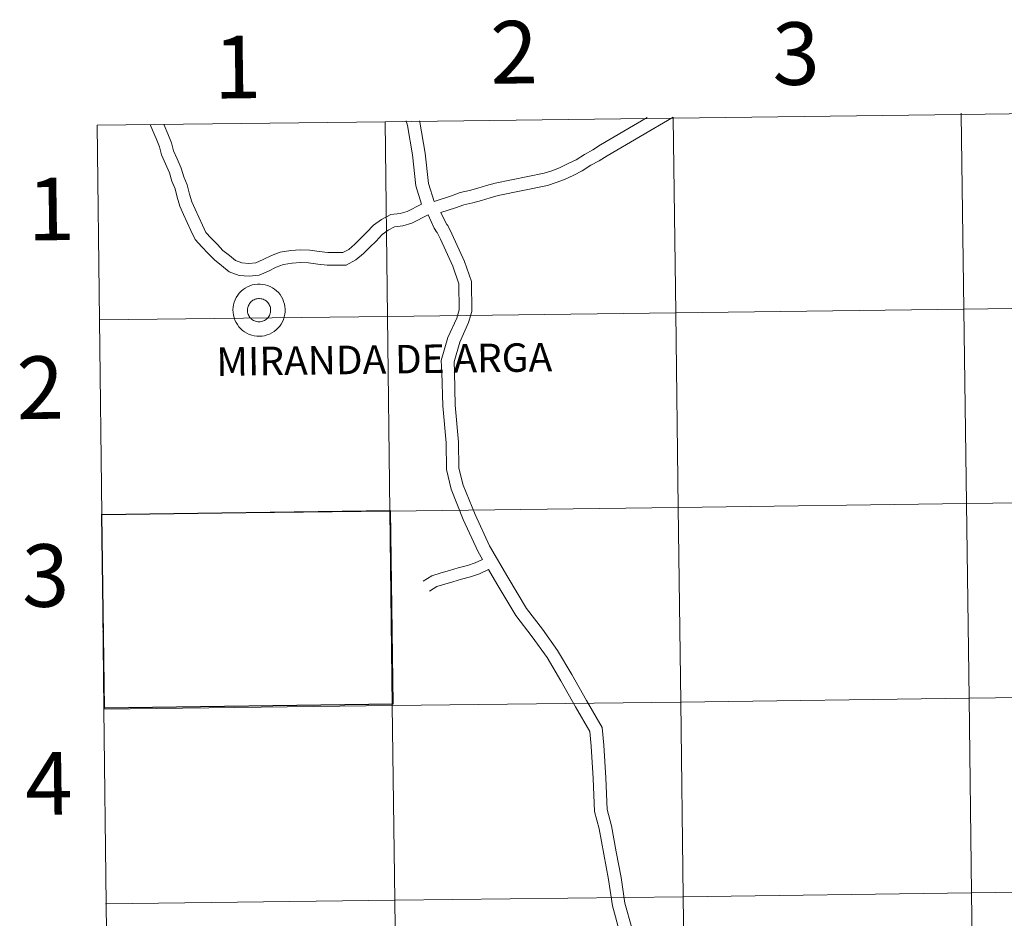
# Model space of a CAD drawing. Units: metres. Extents: x 593326 to 597821, y 4698592 to 4701623.
# Drawn here: x 594172 to 594314, y 4698758 to 4698887 of the extents above; entities that cross this region are included whole.
import ezdxf
from ezdxf.enums import TextEntityAlignment as Align

# ---------------------------------------------------------------- set-up
doc = ezdxf.new("R2010")
doc.units = ezdxf.units.M
doc.header["$MEASUREMENT"] = 0
doc.layers.add('Level 63', color=7, linetype='Continuous', lineweight=0)
doc.styles.add('Arial', font='ARIAL.TTF', dxfattribs={"height": 0.2})

msp = doc.modelspace()

# ---------------------------------------------------------------- linework, layer by layer
at = {"layer": 'Level 63', "linetype": 'Continuous', "lineweight": 0}
for points in [[(594348.75, 4698874.41, 0.01), (594348.75, 4698874.25, 0.01), (594307.33, 4698873.69, 0.01), (594307.33, 4698873.84, 0.01)], [(594262.19, 4698873.22, 0.01), (594255.47, 4698869.29, 0.01), (594254.37, 4698868.59, 0.01), (594253.15, 4698867.93, 0.01), (594251.94, 4698867.17, 0.01), (594250.82, 4698866.6, 0.01), (594249.59, 4698866.01, 0.01), (594248.47, 4698865.59, 0.01), (594247.37, 4698865.23, 0.01), (594240.33, 4698863.81, 0.01), (594239.06, 4698863.46, 0.01), (594237.84, 4698863.07, 0.01), (594236.65, 4698862.75, 0.01), (594235.29, 4698862.45, 0.01), (594234.02, 4698861.99, 0.01), (594231.54, 4698861.16, 0.01)], [(594262.19, 4698873.22, 0.01), (594255.47, 4698869.29, 0.01), (594254.37, 4698868.59, 0.01), (594253.15, 4698867.93, 0.01), (594251.94, 4698867.17, 0.01), (594250.82, 4698866.6, 0.01), (594249.59, 4698866.01, 0.01), (594248.47, 4698865.59, 0.01), (594247.37, 4698865.23, 0.01), (594240.33, 4698863.81, 0.01), (594239.06, 4698863.46, 0.01), (594237.84, 4698863.07, 0.01), (594236.65, 4698862.75, 0.01), (594235.29, 4698862.45, 0.01), (594234.02, 4698861.99, 0.01), (594231.54, 4698861.16, 0.01)], [(594265.89, 4698873.27, 0.01), (594256.41, 4698867.74, 0.01), (594255.29, 4698867.02, 0.01), (594254.06, 4698866.36, 0.01), (594252.84, 4698865.59, 0.01), (594251.62, 4698864.97, 0.01), (594250.3, 4698864.34, 0.01), (594249.08, 4698863.88, 0.01), (594247.84, 4698863.46, 0.01), (594240.75, 4698862.03, 0.01), (594239.58, 4698861.71, 0.01), (594238.35, 4698861.32, 0.01), (594237.09, 4698860.97, 0.01), (594235.79, 4698860.7, 0.01), (594234.61, 4698860.27, 0.01), (594232.52, 4698859.57, 0.01)], [(594265.89, 4698873.27, 0.01), (594256.41, 4698867.74, 0.01), (594255.29, 4698867.02, 0.01), (594254.06, 4698866.36, 0.01), (594252.84, 4698865.59, 0.01), (594251.62, 4698864.97, 0.01), (594250.3, 4698864.34, 0.01), (594249.08, 4698863.88, 0.01), (594247.84, 4698863.46, 0.01), (594240.75, 4698862.03, 0.01), (594239.58, 4698861.71, 0.01), (594238.35, 4698861.32, 0.01), (594237.09, 4698860.97, 0.01), (594235.79, 4698860.7, 0.01), (594234.61, 4698860.27, 0.01), (594232.52, 4698859.57, 0.01)], [(594307.33, 4698873.84, 0.01), (594307.33, 4698873.69, 0.01), (594265.92, 4698873.15, 0.01), (594265.92, 4698873.27, 0.01)], [(594183.09, 4698872.13, 0.01), (594224.5, 4698872.63, 0.01), (594224.85, 4698844.64, 0.01), (594183.42, 4698844.14, 0.01), (594183.09, 4698872.13, 0.01)], [(594183.09, 4698872.13, 0.01), (594183.42, 4698844.14, 0.01), (594183.39, 4698844.14, 0.01)], [(594230.67, 4698859.22, 0.01), (594228.36, 4698858.03, 0.01), (594227.04, 4698857.67, 0.01), (594225.86, 4698857.51, 0.01), (594224.94, 4698857.04, 0.01), (594224.06, 4698856.4, 0.01), (594223.2, 4698855.47, 0.01), (594222.28, 4698854.58, 0.01), (594221.4, 4698853.67, 0.01), (594220.27, 4698852.75, 0.01), (594218.88, 4698852.03, 0.01), (594217.44, 4698852.01, 0.01), (594216.16, 4698852, 0.01), (594214.81, 4698852.14, 0.01), (594213.5, 4698852.33, 0.01), (594212.33, 4698852.41, 0.01), (594211.15, 4698852.3, 0.01), (594209.89, 4698852.09, 0.01), (594208.85, 4698851.72, 0.01), (594207.71, 4698851.15, 0.01), (594206.39, 4698850.56, 0.01), (594204.94, 4698850.42, 0.01), (594203.51, 4698850.52, 0.01), (594202.06, 4698851.07, 0.01), (594200.98, 4698851.96, 0.01), (594199.95, 4698852.75, 0.01), (594199.08, 4698853.7, 0.01), (594198.14, 4698854.62, 0.01), (594197.21, 4698855.7, 0.01), (594196.58, 4698856.99, 0.01), (594196.05, 4698858.16, 0.01), (594195.53, 4698859.27, 0.01), (594194.97, 4698860.47, 0.01), (594194.62, 4698861.77, 0.01), (594194.31, 4698862.98, 0.01), (594193.85, 4698864.08, 0.01), (594193.48, 4698865.3, 0.01), (594192.92, 4698866.57, 0.01), (594192.37, 4698867.86, 0.01), (594192.04, 4698869.04, 0.01), (594191.59, 4698870.21, 0.01), (594191.07, 4698871.4, 0.01), (594190.7, 4698872.23, 0.01)], [(594230.67, 4698859.22, 0.01), (594228.36, 4698858.03, 0.01), (594227.04, 4698857.67, 0.01), (594225.86, 4698857.51, 0.01), (594224.94, 4698857.04, 0.01), (594224.06, 4698856.4, 0.01), (594223.2, 4698855.47, 0.01), (594222.28, 4698854.58, 0.01), (594221.4, 4698853.67, 0.01), (594220.27, 4698852.75, 0.01), (594218.88, 4698852.03, 0.01), (594217.44, 4698852.01, 0.01), (594216.16, 4698852, 0.01), (594214.81, 4698852.14, 0.01), (594213.5, 4698852.33, 0.01), (594212.33, 4698852.41, 0.01), (594211.15, 4698852.3, 0.01), (594209.89, 4698852.09, 0.01), (594208.85, 4698851.72, 0.01), (594207.71, 4698851.15, 0.01), (594206.39, 4698850.56, 0.01), (594204.94, 4698850.42, 0.01), (594203.51, 4698850.52, 0.01), (594202.06, 4698851.07, 0.01), (594200.98, 4698851.96, 0.01), (594199.95, 4698852.75, 0.01), (594199.08, 4698853.7, 0.01), (594198.14, 4698854.62, 0.01), (594197.21, 4698855.7, 0.01), (594196.58, 4698856.99, 0.01), (594196.05, 4698858.16, 0.01), (594195.53, 4698859.27, 0.01), (594194.97, 4698860.47, 0.01), (594194.62, 4698861.77, 0.01), (594194.31, 4698862.98, 0.01), (594193.85, 4698864.08, 0.01), (594193.48, 4698865.3, 0.01), (594192.92, 4698866.57, 0.01), (594192.37, 4698867.86, 0.01), (594192.04, 4698869.04, 0.01), (594191.59, 4698870.21, 0.01), (594191.07, 4698871.4, 0.01), (594190.7, 4698872.23, 0.01)], [(594229.74, 4698860.79, 0.01), (594227.69, 4698859.73, 0.01), (594226.68, 4698859.45, 0.01), (594225.31, 4698859.27, 0.01), (594223.99, 4698858.59, 0.01), (594222.85, 4698857.77, 0.01), (594221.89, 4698856.74, 0.01), (594220.99, 4698855.87, 0.01), (594220.16, 4698855.01, 0.01), (594219.27, 4698854.28, 0.01), (594218.43, 4698853.85, 0.01), (594217.41, 4698853.83, 0.01), (594216.24, 4698853.82, 0.01), (594215.03, 4698853.95, 0.01), (594213.69, 4698854.14, 0.01), (594212.3, 4698854.23, 0.01), (594210.92, 4698854.1, 0.01), (594209.43, 4698853.86, 0.01), (594208.14, 4698853.39, 0.01), (594206.94, 4698852.8, 0.01), (594205.92, 4698852.34, 0.01), (594204.92, 4698852.25, 0.01), (594203.9, 4698852.32, 0.01), (594202.99, 4698852.67, 0.01), (594202.11, 4698853.39, 0.01), (594201.18, 4698854.1, 0.01), (594200.39, 4698854.97, 0.01), (594199.47, 4698855.87, 0.01), (594198.74, 4698856.71, 0.01), (594198.22, 4698857.76, 0.01), (594197.7, 4698858.92, 0.01), (594197.17, 4698860.05, 0.01), (594196.69, 4698861.09, 0.01), (594196.39, 4698862.23, 0.01), (594196.05, 4698863.57, 0.01), (594195.56, 4698864.71, 0.01), (594195.19, 4698865.93, 0.01), (594194.59, 4698867.3, 0.01), (594194.09, 4698868.46, 0.01), (594193.77, 4698869.61, 0.01), (594193.28, 4698870.9, 0.01), (594192.74, 4698872.14, 0.01), (594192.69, 4698872.26, 0.01)], [(594229.74, 4698860.79, 0.01), (594227.69, 4698859.73, 0.01), (594226.68, 4698859.45, 0.01), (594225.31, 4698859.27, 0.01), (594223.99, 4698858.59, 0.01), (594222.85, 4698857.77, 0.01), (594221.89, 4698856.74, 0.01), (594220.99, 4698855.87, 0.01), (594220.16, 4698855.01, 0.01), (594219.27, 4698854.28, 0.01), (594218.43, 4698853.85, 0.01), (594217.41, 4698853.83, 0.01), (594216.24, 4698853.82, 0.01), (594215.03, 4698853.95, 0.01), (594213.69, 4698854.14, 0.01), (594212.3, 4698854.23, 0.01), (594210.92, 4698854.1, 0.01), (594209.43, 4698853.86, 0.01), (594208.14, 4698853.39, 0.01), (594206.94, 4698852.8, 0.01), (594205.92, 4698852.34, 0.01), (594204.92, 4698852.25, 0.01), (594203.9, 4698852.32, 0.01), (594202.99, 4698852.67, 0.01), (594202.11, 4698853.39, 0.01), (594201.18, 4698854.1, 0.01), (594200.39, 4698854.97, 0.01), (594199.47, 4698855.87, 0.01), (594198.74, 4698856.71, 0.01), (594198.22, 4698857.76, 0.01), (594197.7, 4698858.92, 0.01), (594197.17, 4698860.05, 0.01), (594196.69, 4698861.09, 0.01), (594196.39, 4698862.23, 0.01), (594196.05, 4698863.57, 0.01), (594195.56, 4698864.71, 0.01), (594195.19, 4698865.93, 0.01), (594194.59, 4698867.3, 0.01), (594194.09, 4698868.46, 0.01), (594193.77, 4698869.61, 0.01), (594193.28, 4698870.9, 0.01), (594192.74, 4698872.14, 0.01), (594192.69, 4698872.26, 0.01)], [(594227.51, 4698872.74, 0.01), (594227.73, 4698872.11, 0.01), (594228.45, 4698867.85, 0.01), (594228.93, 4698863.39, 0.01), (594229.74, 4698860.79, 0.01)], [(594227.51, 4698872.74, 0.01), (594227.73, 4698872.11, 0.01), (594228.45, 4698867.85, 0.01), (594228.93, 4698863.39, 0.01), (594229.74, 4698860.79, 0.01)], [(594229.43, 4698872.77, 0.01), (594229.49, 4698872.57, 0.01), (594230.26, 4698868.11, 0.01), (594230.73, 4698863.76, 0.01), (594231.54, 4698861.16, 0.01)], [(594229.43, 4698872.77, 0.01), (594229.49, 4698872.57, 0.01), (594230.26, 4698868.11, 0.01), (594230.73, 4698863.76, 0.01), (594231.54, 4698861.16, 0.01)], [(594230.67, 4698859.22, 0.01), (594231.56, 4698857.33, 0.01), (594231.88, 4698856.8, 0.01), (594231.96, 4698856.7, 0.01), (594232.46, 4698855.73, 0.01), (594234.22, 4698851.86, 0.01), (594235.11, 4698849.32, 0.01), (594235.16, 4698845.59, 0.01), (594234.79, 4698844.39, 0.01), (594233.51, 4698841.6, 0.01), (594232.56, 4698838.3, 0.01), (594232.66, 4698836.57, 0.01), (594232.77, 4698831.77, 0.01), (594233.25, 4698826.45, 0.01), (594233.3, 4698822.61, 0.01), (594233.97, 4698819.82, 0.01), (594235.74, 4698815.42, 0.01), (594237.88, 4698810.81, 0.01), (594238.52, 4698809.71, 0.01)], [(594230.67, 4698859.22, 0.01), (594231.56, 4698857.33, 0.01), (594231.88, 4698856.8, 0.01), (594231.96, 4698856.7, 0.01), (594232.46, 4698855.73, 0.01), (594234.22, 4698851.86, 0.01), (594235.11, 4698849.32, 0.01), (594235.16, 4698845.59, 0.01), (594234.79, 4698844.39, 0.01), (594233.51, 4698841.6, 0.01), (594232.56, 4698838.3, 0.01), (594232.66, 4698836.57, 0.01), (594232.77, 4698831.77, 0.01), (594233.25, 4698826.45, 0.01), (594233.3, 4698822.61, 0.01), (594233.97, 4698819.82, 0.01), (594235.74, 4698815.42, 0.01), (594237.88, 4698810.81, 0.01), (594238.52, 4698809.71, 0.01)], [(594232.52, 4698859.57, 0.01), (594233.17, 4698858.18, 0.01), (594233.38, 4698857.84, 0.01), (594233.49, 4698857.71, 0.01), (594234.1, 4698856.52, 0.01), (594235.91, 4698852.53, 0.01), (594236.93, 4698849.64, 0.01), (594236.98, 4698845.33, 0.01), (594236.5, 4698843.75, 0.01), (594235.22, 4698840.96, 0.01), (594234.4, 4698838.09, 0.01), (594234.48, 4698836.64, 0.01), (594234.59, 4698831.87, 0.01), (594235.07, 4698826.54, 0.01), (594235.11, 4698822.84, 0.01), (594235.71, 4698820.38, 0.01), (594237.42, 4698816.14, 0.01), (594239.5, 4698811.65, 0.01), (594242.12, 4698807.13, 0.01), (594244.8, 4698802.66, 0.01), (594247.11, 4698799.67, 0.01), (594249.3, 4698796.6, 0.01), (594251.35, 4698793.14, 0.01), (594253.43, 4698789.4, 0.01), (594255.7, 4698785.54, 0.01), (594255.94, 4698783.02, 0.01), (594256.25, 4698778.3, 0.01), (594256.4, 4698773.73, 0.01), (594257.03, 4698771.38, 0.01), (594257.73, 4698767.65, 0.01), (594258.41, 4698763.97, 0.01), (594258.98, 4698760.28, 0.01), (594259.95, 4698756.73, 0.01)], [(594232.52, 4698859.57, 0.01), (594233.17, 4698858.18, 0.01), (594233.38, 4698857.84, 0.01), (594233.49, 4698857.71, 0.01), (594234.1, 4698856.52, 0.01), (594235.91, 4698852.53, 0.01), (594236.93, 4698849.64, 0.01), (594236.98, 4698845.33, 0.01), (594236.5, 4698843.75, 0.01), (594235.22, 4698840.96, 0.01), (594234.4, 4698838.09, 0.01), (594234.48, 4698836.64, 0.01), (594234.59, 4698831.87, 0.01), (594235.07, 4698826.54, 0.01), (594235.11, 4698822.84, 0.01), (594235.71, 4698820.38, 0.01), (594237.42, 4698816.14, 0.01), (594239.5, 4698811.65, 0.01), (594242.12, 4698807.13, 0.01), (594244.8, 4698802.66, 0.01), (594247.11, 4698799.67, 0.01), (594249.3, 4698796.6, 0.01), (594251.35, 4698793.14, 0.01), (594253.43, 4698789.4, 0.01), (594255.7, 4698785.54, 0.01), (594255.94, 4698783.02, 0.01), (594256.25, 4698778.3, 0.01), (594256.4, 4698773.73, 0.01), (594257.03, 4698771.38, 0.01), (594257.73, 4698767.65, 0.01), (594258.41, 4698763.97, 0.01), (594258.98, 4698760.28, 0.01), (594259.95, 4698756.73, 0.01)], [(594183.39, 4698844.14, 0.01), (594183.42, 4698844.14, 0.01), (594183.75, 4698816.16, 0.01), (594183.69, 4698816.16, 0.01)], [(594183.69, 4698816.16, 0.01), (594183.75, 4698816.16, 0.01), (594184.08, 4698788.18, 0.01), (594184, 4698788.18, 0.01)], [(594238.52, 4698809.71, 0.01), (594237.46, 4698809.22, 0.01), (594236.32, 4698808.85, 0.01), (594235.01, 4698808.51, 0.01), (594233.74, 4698808.12, 0.01), (594232.57, 4698807.77, 0.01), (594231.19, 4698807.35, 0.01), (594229.98, 4698806.56, 0.01)], [(594238.52, 4698809.71, 0.01), (594237.46, 4698809.22, 0.01), (594236.32, 4698808.85, 0.01), (594235.01, 4698808.51, 0.01), (594233.74, 4698808.12, 0.01), (594232.57, 4698807.77, 0.01), (594231.19, 4698807.35, 0.01), (594229.98, 4698806.56, 0.01)], [(594239.38, 4698808.23, 0.01), (594238.08, 4698807.64, 0.01), (594236.79, 4698807.22, 0.01), (594235.48, 4698806.88, 0.01), (594234.23, 4698806.49, 0.01), (594233.06, 4698806.15, 0.01), (594231.91, 4698805.79, 0.01), (594230.89, 4698805.13, 0.01)], [(594239.38, 4698808.23, 0.01), (594238.08, 4698807.64, 0.01), (594236.79, 4698807.22, 0.01), (594235.48, 4698806.88, 0.01), (594234.23, 4698806.49, 0.01), (594233.06, 4698806.15, 0.01), (594231.91, 4698805.79, 0.01), (594230.89, 4698805.13, 0.01)], [(594239.38, 4698808.23, 0.01), (594240.55, 4698806.2, 0.01), (594243.3, 4698801.63, 0.01), (594245.64, 4698798.59, 0.01), (594247.77, 4698795.61, 0.01), (594249.78, 4698792.23, 0.01), (594251.85, 4698788.49, 0.01), (594253.93, 4698784.97, 0.01), (594254.12, 4698782.87, 0.01), (594254.43, 4698778.21, 0.01), (594254.59, 4698773.46, 0.01), (594255.26, 4698770.97, 0.01), (594255.94, 4698767.32, 0.01), (594256.61, 4698763.67, 0.01), (594257.19, 4698759.9, 0.01), (594258.25, 4698756.03, 0.01)], [(594239.38, 4698808.23, 0.01), (594240.55, 4698806.2, 0.01), (594243.3, 4698801.63, 0.01), (594245.64, 4698798.59, 0.01), (594247.77, 4698795.61, 0.01), (594249.78, 4698792.23, 0.01), (594251.85, 4698788.49, 0.01), (594253.93, 4698784.97, 0.01), (594254.12, 4698782.87, 0.01), (594254.43, 4698778.21, 0.01), (594254.59, 4698773.46, 0.01), (594255.26, 4698770.97, 0.01), (594255.94, 4698767.32, 0.01), (594256.61, 4698763.67, 0.01), (594257.19, 4698759.9, 0.01), (594258.25, 4698756.03, 0.01)], [(594183.96, 4698799.24, 0.01), (594183.88, 4698799.3, 0.01)], [(594183.88, 4698799.3, 0.01), (594183.96, 4698799.24, 0.01)], [(594184, 4698788.18, 0.01), (594184.08, 4698788.18, 0.01), (594184.41, 4698760.2, 0.01), (594184.3, 4698760.19, 0.01)], [(594184.3, 4698760.19, 0.01), (594184.41, 4698760.2, 0.01), (594184.74, 4698732.21, 0.01), (594184.6, 4698732.21, 0.01)]]:
    msp.add_polyline3d(points, dxfattribs=at)
for points in [[(594224.85, 4698844.64, 0.01), (594224.5, 4698872.63, 0.01), (594265.92, 4698873.15, 0.01), (594266.28, 4698845.16, 0.01), (594224.85, 4698844.64, 0.01)], [(594266.28, 4698845.16, 0.01), (594265.92, 4698873.15, 0.01), (594307.33, 4698873.69, 0.01), (594307.71, 4698845.7, 0.01), (594266.28, 4698845.16, 0.01)], [(594307.71, 4698845.7, 0.01), (594307.33, 4698873.69, 0.01), (594348.75, 4698874.25, 0.01), (594349.14, 4698846.27, 0.01), (594307.71, 4698845.7, 0.01)], [(594202.62, 4698845.58, 0.01), (594202.64, 4698845.95, 0.01), (594202.7, 4698846.32, 0.01), (594202.8, 4698846.68, 0.01), (594202.93, 4698847.03, 0.01), (594203.1, 4698847.37, 0.01), (594203.3, 4698847.68, 0.01), (594203.53, 4698847.98, 0.01), (594203.78, 4698848.25, 0.01), (594204.07, 4698848.49, 0.01), (594204.37, 4698848.71, 0.01), (594204.7, 4698848.89, 0.01), (594205.04, 4698849.04, 0.01), (594205.4, 4698849.16, 0.01), (594205.76, 4698849.24, 0.01), (594206.13, 4698849.28, 0.01), (594206.51, 4698849.29, 0.01), (594206.88, 4698849.25, 0.01), (594207.25, 4698849.18, 0.01), (594207.61, 4698849.08, 0.01), (594207.95, 4698848.94, 0.01), (594208.29, 4698848.76, 0.01), (594208.6, 4698848.56, 0.01), (594208.89, 4698848.32, 0.01), (594209.15, 4698848.06, 0.01), (594209.39, 4698847.77, 0.01), (594209.59, 4698847.46, 0.01), (594209.77, 4698847.13, 0.01), (594209.91, 4698846.78, 0.01), (594210.02, 4698846.42, 0.01), (594210.09, 4698846.05, 0.01), (594210.12, 4698845.68, 0.01), (594210.12, 4698845.31, 0.01), (594210.07, 4698844.94, 0.01), (594210, 4698844.57, 0.01), (594209.88, 4698844.21, 0.01), (594209.73, 4698843.87, 0.01), (594209.55, 4698843.54, 0.01), (594209.34, 4698843.24, 0.01), (594209.09, 4698842.95, 0.01), (594208.82, 4698842.7, 0.01), (594208.53, 4698842.47, 0.01), (594208.21, 4698842.27, 0.01), (594207.88, 4698842.1, 0.01), (594207.53, 4698841.97, 0.01), (594207.17, 4698841.87, 0.01), (594206.8, 4698841.81, 0.01), (594206.42, 4698841.79, 0.01), (594206.05, 4698841.8, 0.01), (594205.68, 4698841.85, 0.01), (594205.32, 4698841.94, 0.01), (594204.96, 4698842.06, 0.01), (594204.62, 4698842.22, 0.01), (594204.3, 4698842.41, 0.01), (594204, 4698842.63, 0.01), (594203.72, 4698842.88, 0.01), (594203.47, 4698843.16, 0.01), (594203.25, 4698843.46, 0.01), (594203.06, 4698843.78, 0.01), (594202.9, 4698844.12, 0.01), (594202.78, 4698844.47, 0.01), (594202.69, 4698844.83, 0.01), (594202.64, 4698845.21, 0.01), (594202.62, 4698845.58, 0.01)], [(594202.62, 4698845.58, 0.01), (594202.64, 4698845.95, 0.01), (594202.7, 4698846.32, 0.01), (594202.8, 4698846.68, 0.01), (594202.93, 4698847.03, 0.01), (594203.1, 4698847.37, 0.01), (594203.3, 4698847.68, 0.01), (594203.53, 4698847.98, 0.01), (594203.78, 4698848.25, 0.01), (594204.07, 4698848.49, 0.01), (594204.37, 4698848.71, 0.01), (594204.7, 4698848.89, 0.01), (594205.04, 4698849.04, 0.01), (594205.4, 4698849.16, 0.01), (594205.76, 4698849.24, 0.01), (594206.13, 4698849.28, 0.01), (594206.51, 4698849.29, 0.01), (594206.88, 4698849.25, 0.01), (594207.25, 4698849.18, 0.01), (594207.61, 4698849.08, 0.01), (594207.95, 4698848.94, 0.01), (594208.29, 4698848.76, 0.01), (594208.6, 4698848.56, 0.01), (594208.89, 4698848.32, 0.01), (594209.15, 4698848.06, 0.01), (594209.39, 4698847.77, 0.01), (594209.59, 4698847.46, 0.01), (594209.77, 4698847.13, 0.01), (594209.91, 4698846.78, 0.01), (594210.02, 4698846.42, 0.01), (594210.09, 4698846.05, 0.01), (594210.12, 4698845.68, 0.01), (594210.12, 4698845.31, 0.01), (594210.07, 4698844.94, 0.01), (594210, 4698844.57, 0.01), (594209.88, 4698844.21, 0.01), (594209.73, 4698843.87, 0.01), (594209.55, 4698843.54, 0.01), (594209.34, 4698843.24, 0.01), (594209.09, 4698842.95, 0.01), (594208.82, 4698842.7, 0.01), (594208.53, 4698842.47, 0.01), (594208.21, 4698842.27, 0.01), (594207.88, 4698842.1, 0.01), (594207.53, 4698841.97, 0.01), (594207.17, 4698841.87, 0.01), (594206.8, 4698841.81, 0.01), (594206.42, 4698841.79, 0.01), (594206.05, 4698841.8, 0.01), (594205.68, 4698841.85, 0.01), (594205.32, 4698841.94, 0.01), (594204.96, 4698842.06, 0.01), (594204.62, 4698842.22, 0.01), (594204.3, 4698842.41, 0.01), (594204, 4698842.63, 0.01), (594203.72, 4698842.88, 0.01), (594203.47, 4698843.16, 0.01), (594203.25, 4698843.46, 0.01), (594203.06, 4698843.78, 0.01), (594202.9, 4698844.12, 0.01), (594202.78, 4698844.47, 0.01), (594202.69, 4698844.83, 0.01), (594202.64, 4698845.21, 0.01), (594202.62, 4698845.58, 0.01)], [(594204.74, 4698845.9, 0.01), (594204.79, 4698846.07, 0.01), (594204.85, 4698846.22, 0.01), (594204.93, 4698846.37, 0.01), (594205.01, 4698846.51, 0.01), (594205.12, 4698846.64, 0.01), (594205.23, 4698846.76, 0.01), (594205.36, 4698846.87, 0.01), (594205.5, 4698846.96, 0.01), (594205.65, 4698847.04, 0.01), (594205.8, 4698847.1, 0.01), (594205.96, 4698847.15, 0.01), (594206.12, 4698847.19, 0.01), (594206.29, 4698847.2, 0.01), (594206.45, 4698847.2, 0.01), (594206.62, 4698847.19, 0.01), (594206.78, 4698847.16, 0.01), (594206.94, 4698847.11, 0.01), (594207.09, 4698847.04, 0.01), (594207.24, 4698846.96, 0.01), (594207.38, 4698846.87, 0.01), (594207.51, 4698846.76, 0.01), (594207.62, 4698846.64, 0.01), (594207.73, 4698846.51, 0.01), (594207.82, 4698846.37, 0.01), (594207.89, 4698846.23, 0.01), (594207.95, 4698846.07, 0.01), (594208, 4698845.91, 0.01), (594208.03, 4698845.75, 0.01), (594208.04, 4698845.58, 0.01), (594208.04, 4698845.41, 0.01), (594208.02, 4698845.25, 0.01), (594207.98, 4698845.09, 0.01), (594207.93, 4698844.93, 0.01), (594207.86, 4698844.78, 0.01), (594207.78, 4698844.63, 0.01), (594207.68, 4698844.5, 0.01), (594207.57, 4698844.37, 0.01), (594207.45, 4698844.26, 0.01), (594207.32, 4698844.16, 0.01), (594207.17, 4698844.07, 0.01), (594207.03, 4698844, 0.01), (594206.87, 4698843.94, 0.01), (594206.71, 4698843.9, 0.01), (594206.54, 4698843.87, 0.01), (594206.38, 4698843.87, 0.01), (594206.21, 4698843.87, 0.01), (594206.05, 4698843.9, 0.01), (594205.88, 4698843.94, 0.01), (594205.73, 4698844, 0.01), (594205.58, 4698844.07, 0.01), (594205.43, 4698844.15, 0.01), (594205.3, 4698844.25, 0.01), (594205.18, 4698844.37, 0.01), (594205.07, 4698844.49, 0.01), (594204.97, 4698844.63, 0.01), (594204.89, 4698844.77, 0.01), (594204.82, 4698844.92, 0.01), (594204.77, 4698845.08, 0.01), (594204.73, 4698845.24, 0.01), (594204.71, 4698845.41, 0.01), (594204.7, 4698845.57, 0.01), (594204.71, 4698845.74, 0.01), (594204.74, 4698845.9, 0.01)], [(594204.74, 4698845.9, 0.01), (594204.79, 4698846.07, 0.01), (594204.85, 4698846.22, 0.01), (594204.93, 4698846.37, 0.01), (594205.01, 4698846.51, 0.01), (594205.12, 4698846.64, 0.01), (594205.23, 4698846.76, 0.01), (594205.36, 4698846.87, 0.01), (594205.5, 4698846.96, 0.01), (594205.65, 4698847.04, 0.01), (594205.8, 4698847.1, 0.01), (594205.96, 4698847.15, 0.01), (594206.12, 4698847.19, 0.01), (594206.29, 4698847.2, 0.01), (594206.45, 4698847.2, 0.01), (594206.62, 4698847.19, 0.01), (594206.78, 4698847.16, 0.01), (594206.94, 4698847.11, 0.01), (594207.09, 4698847.04, 0.01), (594207.24, 4698846.96, 0.01), (594207.38, 4698846.87, 0.01), (594207.51, 4698846.76, 0.01), (594207.62, 4698846.64, 0.01), (594207.73, 4698846.51, 0.01), (594207.82, 4698846.37, 0.01), (594207.89, 4698846.23, 0.01), (594207.95, 4698846.07, 0.01), (594208, 4698845.91, 0.01), (594208.03, 4698845.75, 0.01), (594208.04, 4698845.58, 0.01), (594208.04, 4698845.41, 0.01), (594208.02, 4698845.25, 0.01), (594207.98, 4698845.09, 0.01), (594207.93, 4698844.93, 0.01), (594207.86, 4698844.78, 0.01), (594207.78, 4698844.63, 0.01), (594207.68, 4698844.5, 0.01), (594207.57, 4698844.37, 0.01), (594207.45, 4698844.26, 0.01), (594207.32, 4698844.16, 0.01), (594207.17, 4698844.07, 0.01), (594207.03, 4698844, 0.01), (594206.87, 4698843.94, 0.01), (594206.71, 4698843.9, 0.01), (594206.54, 4698843.87, 0.01), (594206.38, 4698843.87, 0.01), (594206.21, 4698843.87, 0.01), (594206.05, 4698843.9, 0.01), (594205.88, 4698843.94, 0.01), (594205.73, 4698844, 0.01), (594205.58, 4698844.07, 0.01), (594205.43, 4698844.15, 0.01), (594205.3, 4698844.25, 0.01), (594205.18, 4698844.37, 0.01), (594205.07, 4698844.49, 0.01), (594204.97, 4698844.63, 0.01), (594204.89, 4698844.77, 0.01), (594204.82, 4698844.92, 0.01), (594204.77, 4698845.08, 0.01), (594204.73, 4698845.24, 0.01), (594204.71, 4698845.41, 0.01), (594204.7, 4698845.57, 0.01), (594204.71, 4698845.74, 0.01), (594204.74, 4698845.9, 0.01)], [(594308.08, 4698817.72, 0.01), (594307.71, 4698845.7, 0.01), (594349.14, 4698846.27, 0.01), (594349.52, 4698818.28, 0.01), (594308.08, 4698817.72, 0.01)], [(594225.19, 4698816.66, 0.01), (594224.85, 4698844.64, 0.01), (594266.28, 4698845.16, 0.01), (594266.63, 4698817.18, 0.01), (594225.19, 4698816.66, 0.01)], [(594266.63, 4698817.18, 0.01), (594266.28, 4698845.16, 0.01), (594307.71, 4698845.7, 0.01), (594308.08, 4698817.72, 0.01), (594266.63, 4698817.18, 0.01)], [(594183.75, 4698816.16, 0.01), (594183.42, 4698844.14, 0.01), (594224.85, 4698844.64, 0.01), (594225.19, 4698816.66, 0.01), (594183.75, 4698816.16, 0.01)], [(594308.45, 4698789.74, 0.01), (594308.08, 4698817.72, 0.01), (594349.52, 4698818.28, 0.01), (594349.91, 4698790.3, 0.01), (594308.45, 4698789.74, 0.01)], [(594184.08, 4698788.18, 0.01), (594183.75, 4698816.16, 0.01), (594225.19, 4698816.66, 0.01), (594225.53, 4698788.68, 0.01), (594184.08, 4698788.18, 0.01)], [(594225.53, 4698788.68, 0.01), (594225.19, 4698816.66, 0.01), (594266.63, 4698817.18, 0.01), (594266.99, 4698789.2, 0.01), (594225.53, 4698788.68, 0.01)], [(594266.99, 4698789.2, 0.01), (594266.63, 4698817.18, 0.01), (594308.08, 4698817.72, 0.01), (594308.45, 4698789.74, 0.01), (594266.99, 4698789.2, 0.01)], [(594267.35, 4698761.21, 0.01), (594266.99, 4698789.2, 0.01), (594308.45, 4698789.74, 0.01), (594308.82, 4698761.76, 0.01), (594267.35, 4698761.21, 0.01)], [(594308.82, 4698761.76, 0.01), (594308.45, 4698789.74, 0.01), (594349.91, 4698790.3, 0.01), (594350.29, 4698762.32, 0.01), (594308.82, 4698761.76, 0.01)], [(594184.41, 4698760.2, 0.01), (594184.08, 4698788.18, 0.01), (594225.53, 4698788.68, 0.01), (594225.88, 4698760.7, 0.01), (594184.41, 4698760.2, 0.01)], [(594225.88, 4698760.7, 0.01), (594225.53, 4698788.68, 0.01), (594266.99, 4698789.2, 0.01), (594267.35, 4698761.21, 0.01), (594225.88, 4698760.7, 0.01)], [(594226.22, 4698732.71, 0.01), (594225.88, 4698760.7, 0.01), (594267.35, 4698761.21, 0.01), (594267.71, 4698733.23, 0.01), (594226.22, 4698732.71, 0.01)], [(594267.71, 4698733.23, 0.01), (594267.35, 4698761.21, 0.01), (594308.82, 4698761.76, 0.01), (594309.19, 4698733.77, 0.01), (594267.71, 4698733.23, 0.01)], [(594309.19, 4698733.77, 0.01), (594308.82, 4698761.76, 0.01), (594350.29, 4698762.32, 0.01), (594350.68, 4698734.33, 0.01), (594309.19, 4698733.77, 0.01)], [(594184.74, 4698732.21, 0.01), (594184.41, 4698760.2, 0.01), (594225.88, 4698760.7, 0.01), (594226.22, 4698732.71, 0.01), (594184.74, 4698732.21, 0.01)]]:
    msp.add_polyline3d(points, close=True, dxfattribs=at)
at = {"layer": 'Level 63', "linetype": 'Continuous', "lineweight": 30}
msp.add_polyline3d([(594184.13, 4698788.31, 0.01), (594183.75, 4698816.16, 0.01), (594225.2, 4698816.73, 0.01), (594225.59, 4698788.88, 0.01), (594184.13, 4698788.31, 0.01)], close=True, dxfattribs=at)

# ---------------------------------------------------------------- texts
at = {"layer": 'Level 63', "linetype": 'Continuous', "lineweight": 0, "style": 'Arial'}
for s, p in [('2', (594243.03, 4698882.62, 0.01)), ('3', (594283.56, 4698882.43, 0.01)), ('1', (594203.25, 4698880.49, 0.01)), ('1', (594176.47, 4698860.09, 0.01)), ('2', (594174.92, 4698834.4, 0.01)), ('3', (594175.67, 4698807.39, 0.01)), ('4', (594176.14, 4698777.49, 0.01))]:
    msp.add_text(s, height=9, rotation=0.7881, dxfattribs=at).set_placement(p, align=Align.MIDDLE_CENTER)
at = {"layer": 'Level 63', "color": 19, "linetype": 'Continuous', "lineweight": 0, "style": 'Arial'}
msp.add_text('MIRANDA DE ARGA', height=4.0999, rotation=0.7881, dxfattribs=at).set_placement((594248.51, 4698838.79, 0.01), align=Align.MIDDLE_RIGHT)

doc.saveas('drawing.dxf')
